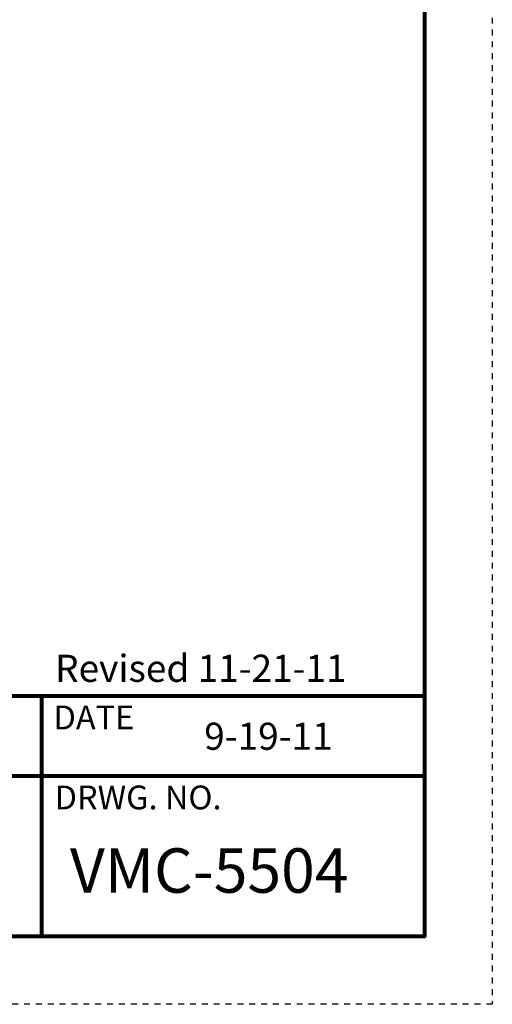
# Model space of a CAD drawing. Units: inches. Extents: x 18.4 to 55.2, y 18.2 to 65.8.
# Drawn here: x 47.3 to 55.2, y 18.2 to 34.8 of the extents above; entities that cross this region are included whole.
import ezdxf

# ---------------------------------------------------------------- set-up
doc = ezdxf.new("R2010")
doc.units = ezdxf.units.IN
doc.header["$MEASUREMENT"] = 0
doc.linetypes.add('HIDDEN', pattern=[0.2, 0.1, -0.1])
doc.layers.add('TITLEBOX-BORDER', color=3, linetype='Continuous')
doc.styles.add('ROMAND', font='romand', dxfattribs={"height": 0.2})

msp = doc.modelspace()

# ---------------------------------------------------------------- linework, layer by layer
at = {"color": 7, "lineweight": 80}
for p, q in [((54.09376719977268, 23.39431862743043), (19.54290829804388, 23.39431862743043)), ((47.64231624844538, 19.34032235454315), (47.64231624844538, 23.39431862743043)), ((54.09376719977267, 22.042986536468), (19.54290829804388, 22.042986536468))]:
    msp.add_line(p, q, dxfattribs=at)
msp.add_lwpolyline([(19.54290829804388, 64.70183798397174), (54.09376719977267, 64.70183798397177), (54.09376719977267, 19.34032235454315), (19.54290829804388, 19.34032235454315)], close=True, dxfattribs=at)
at = {"layer": 'TITLEBOX-BORDER', "color": 2, "linetype": 'HIDDEN'}
for p, q in [((55.23969681290883, 65.84776759710793), (55.23969681290883, 18.19439274140701)), ((55.23969681290883, 18.19439274140701), (18.39697868490772, 18.19439274140701))]:
    msp.add_line(p, q, dxfattribs=at)

# ---------------------------------------------------------------- texts
at = {"color": 7, "attachment_point": 1}
for s, insert, char_height, width in [('{\\fArial|b0|i0|c0|p34;Revised 11-21-11}', (47.863131641623, 24.0943806045349), 0.4577029124479124, 5.185636512249354), ('{\\fArial|b0|i0|c0|p34;9-19-11}', (50.37906011318526, 22.94801807290414), 0.4577029124479124, 2.397987607739346), ('\\pi0.41046;{\\fArial|b0|i0|c0|p34;\\T1.1;VMC-5504}', (47.80593814502902, 20.82763651065306), 0.75, 6.14203020318554)]:
    msp.add_mtext(s, dxfattribs=dict(at, insert=insert, char_height=char_height, width=width))
at = {"layer": 'TITLEBOX-BORDER', "color": 7, "style": 'ROMAND'}
for s, p in [('DATE', (47.83688039410559, 22.83530426367364)), ('DRWG. NO.', (47.85457128936201, 21.48489925910051))]:
    msp.add_text(s, height=0.4021564302704183, dxfattribs=at).set_placement(p)

doc.saveas('drawing.dxf')
